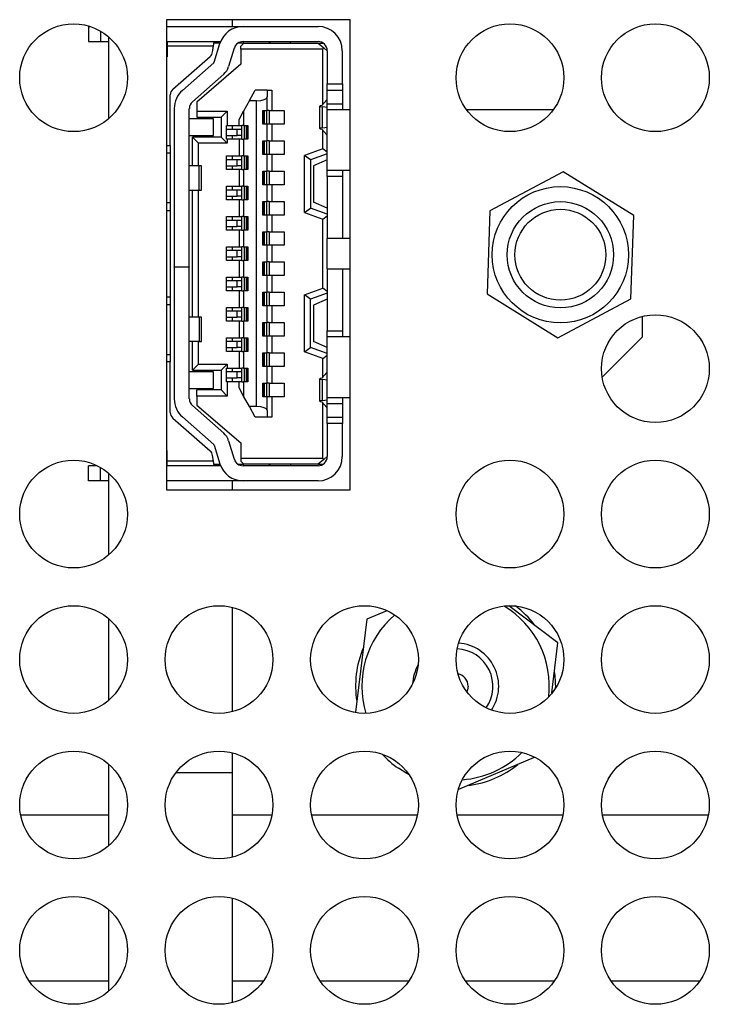
# Model space of a CAD drawing. Extents: x 0 to 34, y 0 to 22.
# Drawn here: x 12.1 to 13.5, y 12.4 to 14.3 of the extents above; entities that cross this region are included whole.
import ezdxf

# ---------------------------------------------------------------- set-up
doc = ezdxf.new("R2010")
doc.units = 0
doc.header["$MEASUREMENT"] = 0
doc.layers.add('PART', color=4, linetype='CONTINUOUS')

msp = doc.modelspace()

# ---------------------------------------------------------------- linework, layer by layer
at = {"layer": 'PART', "linetype": 'CONTINUOUS'}
for p, q in [((12.2528, 14.3037), (12.2528, 14.2741)), ((12.2528, 14.3037), (12.2555, 14.3037)), ((12.7631, 14.3168), (12.4046, 14.3168)), ((12.4046, 14.3168), (12.4046, 13.4003)), ((12.4046, 14.3037), (12.5541, 14.3037)), ((12.5327, 14.3168), (12.5327, 14.3037)), ((12.5541, 14.3037), (12.7004, 14.3037)), ((12.7631, 13.4003), (12.7631, 14.3168)), ((12.2764, 14.2944), (12.2764, 14.2741)), ((12.2927, 14.1243), (12.2927, 14.2828)), ((12.2528, 14.2741), (12.2764, 14.2741)), ((12.2764, 14.2741), (12.2927, 14.2741)), ((12.4046, 14.2741), (12.4063, 14.2741)), ((12.4063, 14.2741), (12.4979, 14.2741)), ((12.4063, 14.2741), (12.4063, 14.2653)), ((12.4063, 14.2653), (12.4063, 14.2446)), ((12.4965, 14.2653), (12.4063, 14.2653)), ((12.4947, 14.2541), (12.4965, 14.2653)), ((12.4965, 14.2653), (12.4979, 14.2741)), ((12.5092, 14.2712), (12.4974, 14.2712)), ((12.4977, 14.234), (12.5089, 14.2703)), ((12.4979, 14.2741), (12.5103, 14.2741)), ((12.5371, 14.2616), (12.526, 14.2253)), ((12.5557, 14.2712), (12.5443, 14.2712)), ((12.5469, 14.2726), (12.5469, 14.2712)), ((12.5557, 14.2712), (12.5498, 14.2653)), ((12.5498, 14.2594), (12.5498, 14.2653)), ((12.5541, 14.2741), (12.7004, 14.2741)), ((12.5557, 14.2712), (12.7004, 14.2712)), ((12.6059, 14.2712), (12.6059, 14.2741)), ((12.6065, 14.2741), (12.6065, 14.2712)), ((12.6467, 14.2712), (12.6467, 14.2741)), ((12.7004, 14.2712), (12.7117, 14.2618)), ((12.7004, 14.2712), (12.7102, 14.2712)), ((12.7093, 14.2594), (12.7117, 14.2618)), ((12.7117, 14.2618), (12.7181, 14.2564)), ((12.4063, 14.2446), (12.4046, 14.2446)), ((12.4172, 14.1814), (12.4899, 14.2453)), ((12.5498, 14.2594), (12.5498, 14.2298)), ((12.7093, 14.2594), (12.5498, 14.2594)), ((12.7093, 14.1518), (12.7093, 14.2594)), ((12.7181, 14.2564), (12.7181, 14.1915)), ((12.7477, 14.1915), (12.7477, 14.2564)), ((12.4359, 14.1791), (12.4969, 14.2327)), ((12.5498, 14.2298), (12.4642, 14.156)), ((12.5164, 14.2105), (12.4555, 14.1569)), ((12.7181, 14.1915), (12.7477, 14.1915)), ((12.7181, 14.1796), (12.7181, 14.1915)), ((12.7477, 14.1915), (12.7477, 14.1796)), ((12.4122, 14.0719), (12.4122, 14.1703)), ((12.5664, 14.159), (12.5776, 14.1796)), ((12.6012, 14.1796), (12.5776, 14.1796)), ((12.6012, 14.1796), (12.6012, 14.1662)), ((12.6012, 14.1796), (12.6101, 14.1796)), ((12.6012, 14.1398), (12.6012, 14.1662)), ((12.6101, 14.1796), (12.6101, 14.1398)), ((12.7181, 14.1796), (12.7477, 14.1796)), ((12.7181, 14.1531), (12.7181, 14.1796)), ((12.7477, 14.1796), (12.7477, 14.1531)), ((12.4642, 14.156), (12.4642, 14.1383)), ((12.5664, 14.159), (12.5551, 14.1383)), ((12.5664, 14.159), (12.5805, 14.159)), ((12.5805, 13.5625), (12.5805, 14.159)), ((12.7034, 14.1485), (12.7034, 14.1045)), ((12.7074, 14.1498), (12.7177, 14.1605)), ((12.7181, 14.1457), (12.709, 14.1469)), ((12.709, 14.1061), (12.709, 14.1469)), ((12.7177, 14.1605), (12.7181, 14.1605)), ((12.7181, 14.1531), (12.7477, 14.1531)), ((12.7181, 14.1413), (12.7181, 14.1531)), ((12.7477, 14.1531), (12.7477, 14.1413)), ((12.4199, 14.1436), (12.4199, 13.8348)), ((12.4494, 13.8348), (12.4494, 14.1436)), ((12.4642, 14.1383), (12.5233, 14.1383)), ((12.4642, 14.1383), (12.4642, 14.1265)), ((12.4642, 14.1265), (12.5114, 14.1265)), ((12.5233, 14.1383), (12.5114, 14.1265)), ((12.5114, 14.1265), (12.5114, 14.0881)), ((12.5233, 14.1383), (12.5233, 14.1103)), ((12.5463, 14.122), (12.5551, 14.1383)), ((12.5551, 14.1383), (12.5551, 14.1103)), ((12.5929, 14.1398), (12.6012, 14.1398)), ((12.5929, 14.1132), (12.5929, 14.1398)), ((12.5947, 14.1132), (12.5947, 14.1398)), ((12.5955, 14.1398), (12.5955, 14.1132)), ((12.5995, 14.1398), (12.5995, 14.1132)), ((12.6048, 14.1398), (12.6012, 14.1398)), ((12.6048, 14.1398), (12.6048, 14.1132)), ((12.6048, 14.1398), (12.6101, 14.1398)), ((12.6101, 14.1398), (12.6343, 14.1398)), ((12.6343, 14.1398), (12.6343, 14.1132)), ((12.7631, 14.1413), (12.7181, 14.1413)), ((12.7181, 14.0232), (12.7181, 14.1413)), ((13.1588, 14.1413), (12.9898, 14.1413)), ((12.4967, 14.1235), (12.4494, 14.1235)), ((12.4967, 14.0911), (12.4967, 14.1235)), ((12.5221, 14.0837), (12.5221, 14.1103)), ((12.5221, 14.1103), (12.5233, 14.1103)), ((12.5233, 14.1103), (12.5463, 14.1103)), ((12.5327, 14.1103), (12.5327, 14.1029)), ((12.5463, 14.1103), (12.5463, 14.122)), ((12.5463, 14.1103), (12.5516, 14.1103)), ((12.5516, 14.0837), (12.5516, 14.1103)), ((12.5551, 14.1103), (12.5516, 14.1103)), ((12.5551, 14.1103), (12.5634, 14.1103)), ((12.5568, 14.0837), (12.5568, 14.1103)), ((12.5609, 14.0837), (12.5609, 14.1103)), ((12.5616, 14.1103), (12.5616, 14.0837)), ((12.5634, 14.1103), (12.5634, 14.0837)), ((12.6012, 14.1132), (12.5929, 14.1132)), ((12.6012, 14.0807), (12.6012, 14.1132)), ((12.6048, 14.1132), (12.6012, 14.1132)), ((12.6101, 14.1132), (12.6048, 14.1132)), ((12.6101, 14.1132), (12.6101, 14.0807)), ((12.6343, 14.1132), (12.6101, 14.1132)), ((12.709, 14.1061), (12.7181, 14.1073)), ((12.4494, 14.0911), (12.4967, 14.0911)), ((12.4672, 14.0763), (12.4553, 14.0881)), ((12.5114, 14.0881), (12.4553, 14.0881)), ((12.4553, 14.032), (12.4553, 14.0881)), ((12.5114, 14.0881), (12.5233, 14.0763)), ((12.5425, 14.1029), (12.5221, 14.1029)), ((12.5221, 14.0911), (12.5425, 14.0911)), ((12.5327, 14.0911), (12.5327, 14.0837)), ((12.5425, 14.0911), (12.5425, 14.1029)), ((12.5516, 14.1029), (12.5425, 14.1029)), ((12.5516, 14.0911), (12.5425, 14.0911)), ((12.7177, 14.0925), (12.7074, 14.1032)), ((12.7093, 14.065), (12.7093, 14.1012)), ((12.7181, 14.0925), (12.7177, 14.0925)), ((12.4046, 14.0719), (12.4122, 14.0719)), ((12.4122, 14.0719), (12.4122, 14.0571)), ((12.4672, 14.032), (12.4672, 14.0763)), ((12.5233, 14.0763), (12.4672, 14.0763)), ((12.5233, 14.0837), (12.5221, 14.0837)), ((12.5233, 14.0837), (12.5233, 14.0763)), ((12.5463, 14.0837), (12.5233, 14.0837)), ((12.5463, 14.0837), (12.5463, 14.0512)), ((12.5516, 14.0837), (12.5463, 14.0837)), ((12.5516, 14.0837), (12.5551, 14.0837)), ((12.5551, 14.0837), (12.5551, 14.0512)), ((12.5634, 14.0837), (12.5551, 14.0837)), ((12.5929, 14.0807), (12.6012, 14.0807)), ((12.5929, 14.0542), (12.5929, 14.0807)), ((12.5947, 14.0542), (12.5947, 14.0807)), ((12.5955, 14.0807), (12.5955, 14.0542)), ((12.5995, 14.0807), (12.5995, 14.0542)), ((12.6048, 14.0807), (12.6012, 14.0807)), ((12.6048, 14.0807), (12.6048, 14.0542)), ((12.6048, 14.0807), (12.6101, 14.0807)), ((12.6101, 14.0807), (12.6343, 14.0807)), ((12.6343, 14.0807), (12.6343, 14.0542)), ((12.4046, 14.0571), (12.4122, 14.0571)), ((12.4122, 14.0571), (12.4122, 13.9597)), ((12.5221, 14.0246), (12.5221, 14.0512)), ((12.5221, 14.0512), (12.5463, 14.0512)), ((12.5327, 14.0512), (12.5327, 14.0438)), ((12.5463, 14.0512), (12.5516, 14.0512)), ((12.5516, 14.0246), (12.5516, 14.0512)), ((12.5551, 14.0512), (12.5516, 14.0512)), ((12.5551, 14.0512), (12.5634, 14.0512)), ((12.5568, 14.0246), (12.5568, 14.0512)), ((12.5609, 14.0246), (12.5609, 14.0512)), ((12.5616, 14.0512), (12.5616, 14.0246)), ((12.5634, 14.0512), (12.5634, 14.0246)), ((12.6012, 14.0542), (12.5929, 14.0542)), ((12.6012, 14.0217), (12.6012, 14.0542)), ((12.6048, 14.0542), (12.6012, 14.0542)), ((12.6101, 14.0542), (12.6048, 14.0542)), ((12.6101, 14.0542), (12.6101, 14.0217)), ((12.6343, 14.0542), (12.6101, 14.0542)), ((12.7093, 14.065), (12.6738, 14.0521)), ((12.6738, 13.9411), (12.6738, 14.0521)), ((12.6857, 14.0438), (12.6738, 14.0521)), ((12.7181, 14.0556), (12.6857, 14.0438)), ((12.7181, 14.0588), (12.7093, 14.065)), ((12.4687, 14.032), (12.4494, 14.032)), ((12.4687, 13.9848), (12.4687, 14.032)), ((12.4731, 14.032), (12.4687, 14.032)), ((12.4731, 13.9848), (12.4731, 14.032)), ((12.5425, 14.0438), (12.5221, 14.0438)), ((12.5221, 14.032), (12.5425, 14.032)), ((12.5327, 14.032), (12.5327, 14.0246)), ((12.5425, 14.032), (12.5425, 14.0438)), ((12.5516, 14.0438), (12.5425, 14.0438)), ((12.5516, 14.032), (12.5425, 14.032)), ((12.6857, 14.0438), (12.6857, 13.9493)), ((12.7181, 14.0438), (12.6916, 14.032)), ((12.6916, 14.032), (12.6916, 13.9611)), ((12.5463, 14.0246), (12.5221, 14.0246)), ((12.5463, 14.0246), (12.5463, 13.9921)), ((12.5516, 14.0246), (12.5463, 14.0246)), ((12.5516, 14.0246), (12.5551, 14.0246)), ((12.5551, 14.0246), (12.5551, 13.9921)), ((12.5634, 14.0246), (12.5551, 14.0246)), ((12.5929, 14.0217), (12.6012, 14.0217)), ((12.5929, 13.9951), (12.5929, 14.0217)), ((12.5947, 13.9951), (12.5947, 14.0217)), ((12.5955, 14.0217), (12.5955, 13.9951)), ((12.5995, 14.0217), (12.5995, 13.9951)), ((12.6048, 14.0217), (12.6012, 14.0217)), ((12.6048, 14.0217), (12.6048, 13.9951)), ((12.6048, 14.0217), (12.6101, 14.0217)), ((12.6101, 14.0217), (12.6343, 14.0217)), ((12.6343, 14.0217), (12.6343, 13.9951)), ((12.7181, 14.0232), (12.7631, 14.0232)), ((12.7181, 14.0113), (12.7181, 14.0232)), ((12.7477, 14.0113), (12.7181, 14.0113)), ((12.7181, 14.0113), (12.7181, 13.8903)), ((12.7477, 14.0232), (12.7477, 14.0113)), ((12.7477, 14.0113), (12.7477, 13.8903)), ((13.1779, 14.0204), (13.035, 13.9441)), ((13.3154, 13.9349), (13.1779, 14.0204)), ((12.5221, 13.9656), (12.5221, 13.9921)), ((12.5221, 13.9921), (12.5463, 13.9921)), ((12.5327, 13.9921), (12.5327, 13.9848)), ((12.5463, 13.9921), (12.5516, 13.9921)), ((12.5516, 13.9656), (12.5516, 13.9921)), ((12.5551, 13.9921), (12.5516, 13.9921)), ((12.5551, 13.9921), (12.5634, 13.9921)), ((12.5568, 13.9656), (12.5568, 13.9921)), ((12.5609, 13.9656), (12.5609, 13.9921)), ((12.5616, 13.9921), (12.5616, 13.9656)), ((12.5634, 13.9921), (12.5634, 13.9656)), ((12.6012, 13.9951), (12.5929, 13.9951)), ((12.6012, 13.9626), (12.6012, 13.9951)), ((12.6048, 13.9951), (12.6012, 13.9951)), ((12.6101, 13.9951), (12.6048, 13.9951)), ((12.6101, 13.9951), (12.6101, 13.9626)), ((12.6343, 13.9951), (12.6101, 13.9951)), ((12.4494, 13.9848), (12.4687, 13.9848)), ((12.4553, 13.7367), (12.4553, 13.9848)), ((12.4672, 13.7367), (12.4672, 13.9848)), ((12.4687, 13.9848), (12.4731, 13.9848)), ((12.5425, 13.9848), (12.5221, 13.9848)), ((12.5221, 13.973), (12.5425, 13.973)), ((12.5327, 13.973), (12.5327, 13.9656)), ((12.5425, 13.973), (12.5425, 13.9848)), ((12.5516, 13.9848), (12.5425, 13.9848)), ((12.5516, 13.973), (12.5425, 13.973)), ((12.4122, 13.9597), (12.4046, 13.9597)), ((12.4122, 13.9597), (12.4122, 13.9449)), ((12.5463, 13.9656), (12.5221, 13.9656)), ((12.5463, 13.9656), (12.5463, 13.9331)), ((12.5516, 13.9656), (12.5463, 13.9656)), ((12.5516, 13.9656), (12.5551, 13.9656)), ((12.5551, 13.9656), (12.5551, 13.9331)), ((12.5634, 13.9656), (12.5551, 13.9656)), ((12.5929, 13.9626), (12.6012, 13.9626)), ((12.5929, 13.936), (12.5929, 13.9626)), ((12.5947, 13.936), (12.5947, 13.9626)), ((12.5955, 13.9626), (12.5955, 13.936)), ((12.5995, 13.9626), (12.5995, 13.936)), ((12.6048, 13.9626), (12.6012, 13.9626)), ((12.6048, 13.9626), (12.6048, 13.936)), ((12.6048, 13.9626), (12.6101, 13.9626)), ((12.6101, 13.9626), (12.6343, 13.9626)), ((12.6343, 13.9626), (12.6343, 13.936)), ((12.7181, 13.9493), (12.6916, 13.9611)), ((12.4046, 13.9449), (12.4122, 13.9449)), ((12.4122, 13.9449), (12.4122, 13.7766)), ((12.6012, 13.936), (12.5929, 13.936)), ((12.6012, 13.9036), (12.6012, 13.936)), ((12.6048, 13.936), (12.6012, 13.936)), ((12.6101, 13.936), (12.6048, 13.936)), ((12.6101, 13.936), (12.6101, 13.9036)), ((12.6343, 13.936), (12.6101, 13.936)), ((12.6738, 13.9411), (12.6857, 13.9493)), ((12.6738, 13.9411), (12.7093, 13.9282)), ((12.7181, 13.9375), (12.6857, 13.9493)), ((12.7093, 13.9282), (12.7181, 13.9344)), ((13.035, 13.9441), (13.0297, 13.7822)), ((13.3101, 13.773), (13.3154, 13.9349)), ((12.5221, 13.9065), (12.5221, 13.9331)), ((12.5221, 13.9331), (12.5463, 13.9331)), ((12.5425, 13.9257), (12.5221, 13.9257)), ((12.5327, 13.9331), (12.5327, 13.9257)), ((12.5425, 13.9139), (12.5425, 13.9257)), ((12.5516, 13.9257), (12.5425, 13.9257)), ((12.5463, 13.9331), (12.5516, 13.9331)), ((12.5516, 13.9065), (12.5516, 13.9331)), ((12.5551, 13.9331), (12.5516, 13.9331)), ((12.5551, 13.9331), (12.5634, 13.9331)), ((12.5568, 13.9065), (12.5568, 13.9331)), ((12.5609, 13.9065), (12.5609, 13.9331)), ((12.5616, 13.9331), (12.5616, 13.9065)), ((12.5634, 13.9331), (12.5634, 13.9065)), ((12.7093, 13.7933), (12.7093, 13.9282)), ((12.5221, 13.9139), (12.5425, 13.9139)), ((12.5463, 13.9065), (12.5221, 13.9065)), ((12.5327, 13.9139), (12.5327, 13.9065)), ((12.5516, 13.9139), (12.5425, 13.9139)), ((12.5463, 13.9065), (12.5463, 13.874)), ((12.5516, 13.9065), (12.5463, 13.9065)), ((12.5516, 13.9065), (12.5551, 13.9065)), ((12.5551, 13.9065), (12.5551, 13.874)), ((12.5634, 13.9065), (12.5551, 13.9065)), ((12.5929, 13.9036), (12.6012, 13.9036)), ((12.5929, 13.877), (12.5929, 13.9036)), ((12.5947, 13.877), (12.5947, 13.9036)), ((12.5955, 13.9036), (12.5955, 13.877)), ((12.5995, 13.9036), (12.5995, 13.877)), ((12.6048, 13.9036), (12.6012, 13.9036)), ((12.6048, 13.9036), (12.6048, 13.877)), ((12.6048, 13.9036), (12.6101, 13.9036)), ((12.6101, 13.9036), (12.6343, 13.9036)), ((12.6343, 13.9036), (12.6343, 13.877)), ((12.6012, 13.877), (12.5929, 13.877)), ((12.6012, 13.8445), (12.6012, 13.877)), ((12.6048, 13.877), (12.6012, 13.877)), ((12.6101, 13.877), (12.6048, 13.877)), ((12.6101, 13.877), (12.6101, 13.8445)), ((12.6343, 13.877), (12.6101, 13.877)), ((12.7631, 13.8903), (12.7181, 13.8903)), ((12.7181, 13.8312), (12.7181, 13.8903)), ((12.5221, 13.8475), (12.5221, 13.874)), ((12.5221, 13.874), (12.5463, 13.874)), ((12.5425, 13.8667), (12.5221, 13.8667)), ((12.5327, 13.874), (12.5327, 13.8667)), ((12.5425, 13.8548), (12.5425, 13.8667)), ((12.5516, 13.8667), (12.5425, 13.8667)), ((12.5463, 13.874), (12.5516, 13.874)), ((12.5516, 13.8475), (12.5516, 13.874)), ((12.5551, 13.874), (12.5516, 13.874)), ((12.5551, 13.874), (12.5634, 13.874)), ((12.5568, 13.8475), (12.5568, 13.874)), ((12.5609, 13.8475), (12.5609, 13.874)), ((12.5616, 13.874), (12.5616, 13.8475)), ((12.5634, 13.874), (12.5634, 13.8475)), ((12.5221, 13.8548), (12.5425, 13.8548)), ((12.5463, 13.8475), (12.5221, 13.8475)), ((12.5327, 13.8548), (12.5327, 13.8475)), ((12.5516, 13.8548), (12.5425, 13.8548)), ((12.5463, 13.8475), (12.5463, 13.815)), ((12.5516, 13.8475), (12.5463, 13.8475)), ((12.5516, 13.8475), (12.5551, 13.8475)), ((12.5551, 13.8475), (12.5551, 13.815)), ((12.5634, 13.8475), (12.5551, 13.8475)), ((12.5929, 13.8445), (12.6012, 13.8445)), ((12.5929, 13.8179), (12.5929, 13.8445)), ((12.5947, 13.8179), (12.5947, 13.8445)), ((12.5955, 13.8445), (12.5955, 13.8179)), ((12.5995, 13.8445), (12.5995, 13.8179)), ((12.6048, 13.8445), (12.6012, 13.8445)), ((12.6048, 13.8445), (12.6048, 13.8179)), ((12.6048, 13.8445), (12.6101, 13.8445)), ((12.6101, 13.8445), (12.6343, 13.8445)), ((12.6343, 13.8445), (12.6343, 13.8179)), ((12.4199, 13.8348), (12.4494, 13.8348)), ((12.4199, 13.8342), (12.4199, 13.8348)), ((12.4199, 13.8342), (12.4199, 13.5779)), ((12.4494, 13.8342), (12.4199, 13.8342)), ((12.4494, 13.8348), (12.4494, 13.8342)), ((12.4494, 13.5779), (12.4494, 13.8342)), ((12.7181, 13.8312), (12.7631, 13.8312)), ((12.7181, 13.8312), (12.7181, 13.7102)), ((12.7477, 13.8312), (12.7477, 13.7102)), ((12.5221, 13.7884), (12.5221, 13.815)), ((12.5221, 13.815), (12.5463, 13.815)), ((12.5425, 13.8076), (12.5221, 13.8076)), ((12.5327, 13.815), (12.5327, 13.8076)), ((12.5425, 13.7958), (12.5425, 13.8076)), ((12.5516, 13.8076), (12.5425, 13.8076)), ((12.5463, 13.815), (12.5516, 13.815)), ((12.5516, 13.7884), (12.5516, 13.815)), ((12.5551, 13.815), (12.5516, 13.815)), ((12.5551, 13.815), (12.5634, 13.815)), ((12.5568, 13.7884), (12.5568, 13.815)), ((12.5609, 13.7884), (12.5609, 13.815)), ((12.5616, 13.815), (12.5616, 13.7884)), ((12.5634, 13.815), (12.5634, 13.7884)), ((12.6012, 13.8179), (12.5929, 13.8179)), ((12.6012, 13.7855), (12.6012, 13.8179)), ((12.6048, 13.8179), (12.6012, 13.8179)), ((12.6101, 13.8179), (12.6048, 13.8179)), ((12.6101, 13.8179), (12.6101, 13.7855)), ((12.6343, 13.8179), (12.6101, 13.8179)), ((12.5221, 13.7958), (12.5425, 13.7958)), ((12.5463, 13.7884), (12.5221, 13.7884)), ((12.5327, 13.7958), (12.5327, 13.7884)), ((12.5516, 13.7958), (12.5425, 13.7958)), ((12.5463, 13.7884), (12.5463, 13.7559)), ((12.5516, 13.7884), (12.5463, 13.7884)), ((12.5516, 13.7884), (12.5551, 13.7884)), ((12.5551, 13.7884), (12.5551, 13.7559)), ((12.5634, 13.7884), (12.5551, 13.7884)), ((12.5929, 13.7855), (12.6012, 13.7855)), ((12.5929, 13.7589), (12.5929, 13.7855)), ((12.5947, 13.7589), (12.5947, 13.7855)), ((12.5955, 13.7855), (12.5955, 13.7589)), ((12.5995, 13.7855), (12.5995, 13.7589)), ((12.6048, 13.7855), (12.6012, 13.7855)), ((12.6048, 13.7855), (12.6048, 13.7589)), ((12.6048, 13.7855), (12.6101, 13.7855)), ((12.6101, 13.7855), (12.6343, 13.7855)), ((12.6343, 13.7855), (12.6343, 13.7589)), ((12.6738, 13.7804), (12.7093, 13.7933)), ((12.6738, 13.6694), (12.6738, 13.7804)), ((12.6857, 13.7722), (12.6738, 13.7804)), ((12.7181, 13.784), (12.6857, 13.7722)), ((12.7181, 13.7871), (12.7093, 13.7933)), ((13.0297, 13.7822), (13.1673, 13.6967)), ((12.4046, 13.7766), (12.4122, 13.7766)), ((12.4046, 13.7618), (12.4122, 13.7618)), ((12.4122, 13.7766), (12.4122, 13.7618)), ((12.4122, 13.7618), (12.4122, 13.6644)), ((12.6857, 13.6777), (12.6857, 13.7722)), ((12.7181, 13.7722), (12.6916, 13.7604)), ((13.1673, 13.6967), (13.3101, 13.773)), ((12.5221, 13.7294), (12.5221, 13.7559)), ((12.5221, 13.7559), (12.5463, 13.7559)), ((12.5425, 13.7485), (12.5221, 13.7485)), ((12.5327, 13.7559), (12.5327, 13.7485)), ((12.5425, 13.7367), (12.5425, 13.7485)), ((12.5516, 13.7485), (12.5425, 13.7485)), ((12.5463, 13.7559), (12.5516, 13.7559)), ((12.5516, 13.7294), (12.5516, 13.7559)), ((12.5551, 13.7559), (12.5516, 13.7559)), ((12.5551, 13.7559), (12.5634, 13.7559)), ((12.5568, 13.7294), (12.5568, 13.7559)), ((12.5609, 13.7294), (12.5609, 13.7559)), ((12.5616, 13.7559), (12.5616, 13.7294)), ((12.5634, 13.7559), (12.5634, 13.7294)), ((12.6012, 13.7589), (12.5929, 13.7589)), ((12.6012, 13.7264), (12.6012, 13.7589)), ((12.6048, 13.7589), (12.6012, 13.7589)), ((12.6101, 13.7589), (12.6048, 13.7589)), ((12.6101, 13.7589), (12.6101, 13.7264)), ((12.6343, 13.7589), (12.6101, 13.7589)), ((12.6916, 13.7604), (12.6916, 13.6895)), ((12.4687, 13.7367), (12.4494, 13.7367)), ((12.4687, 13.7367), (12.4687, 13.6895)), ((12.4731, 13.7367), (12.4687, 13.7367)), ((12.4731, 13.6895), (12.4731, 13.7367)), ((12.5221, 13.7367), (12.5425, 13.7367)), ((12.5463, 13.7294), (12.5221, 13.7294)), ((12.5327, 13.7367), (12.5327, 13.7294)), ((12.5516, 13.7367), (12.5425, 13.7367)), ((12.5463, 13.7294), (12.5463, 13.6969)), ((12.5516, 13.7294), (12.5463, 13.7294)), ((12.5516, 13.7294), (12.5551, 13.7294)), ((12.5551, 13.7294), (12.5551, 13.6969)), ((12.5634, 13.7294), (12.5551, 13.7294)), ((12.5929, 13.7264), (12.6012, 13.7264)), ((12.5929, 13.6998), (12.5929, 13.7264)), ((12.5947, 13.6998), (12.5947, 13.7264)), ((12.5955, 13.7264), (12.5955, 13.6998)), ((12.5995, 13.7264), (12.5995, 13.6998)), ((12.6048, 13.7264), (12.6012, 13.7264)), ((12.6048, 13.7264), (12.6048, 13.6998)), ((12.6048, 13.7264), (12.6101, 13.7264)), ((12.6101, 13.7264), (12.6343, 13.7264)), ((12.6343, 13.7264), (12.6343, 13.6998)), ((13.3323, 13.6983), (13.3323, 13.7384)), ((12.7181, 13.7102), (12.7477, 13.7102)), ((12.7181, 13.6983), (12.7181, 13.7102)), ((12.7477, 13.7102), (12.7477, 13.6983)), ((12.4687, 13.6895), (12.4494, 13.6895)), ((12.4553, 13.6334), (12.4553, 13.6895)), ((12.4672, 13.6452), (12.4672, 13.6895)), ((12.4687, 13.6895), (12.4731, 13.6895)), ((12.5221, 13.6703), (12.5221, 13.6969)), ((12.5221, 13.6969), (12.5463, 13.6969)), ((12.5425, 13.6895), (12.5221, 13.6895)), ((12.5327, 13.6969), (12.5327, 13.6895)), ((12.5425, 13.6777), (12.5425, 13.6895)), ((12.5516, 13.6895), (12.5425, 13.6895)), ((12.5463, 13.6969), (12.5516, 13.6969)), ((12.5516, 13.6703), (12.5516, 13.6969)), ((12.5551, 13.6969), (12.5516, 13.6969)), ((12.5551, 13.6969), (12.5634, 13.6969)), ((12.5568, 13.6703), (12.5568, 13.6969)), ((12.5609, 13.6703), (12.5609, 13.6969)), ((12.5616, 13.6969), (12.5616, 13.6703)), ((12.5634, 13.6969), (12.5634, 13.6703)), ((12.6012, 13.6998), (12.5929, 13.6998)), ((12.6012, 13.6673), (12.6012, 13.6998)), ((12.6048, 13.6998), (12.6012, 13.6998)), ((12.6101, 13.6998), (12.6048, 13.6998)), ((12.6101, 13.6998), (12.6101, 13.6673)), ((12.6343, 13.6998), (12.6101, 13.6998)), ((12.7181, 13.6777), (12.6916, 13.6895)), ((12.7631, 13.6983), (12.7181, 13.6983)), ((12.7181, 13.5802), (12.7181, 13.6983)), ((13.2541, 13.6201), (13.3323, 13.6983)), ((12.5221, 13.6777), (12.5425, 13.6777)), ((12.5463, 13.6703), (12.5221, 13.6703)), ((12.5327, 13.6777), (12.5327, 13.6703)), ((12.5516, 13.6777), (12.5425, 13.6777)), ((12.5463, 13.6703), (12.5463, 13.6378)), ((12.5516, 13.6703), (12.5463, 13.6703)), ((12.5516, 13.6703), (12.5551, 13.6703)), ((12.5551, 13.6703), (12.5551, 13.6378)), ((12.5634, 13.6703), (12.5551, 13.6703)), ((12.5929, 13.6673), (12.6012, 13.6673)), ((12.5929, 13.6408), (12.5929, 13.6673)), ((12.5947, 13.6408), (12.5947, 13.6673)), ((12.5955, 13.6673), (12.5955, 13.6408)), ((12.5995, 13.6673), (12.5995, 13.6408)), ((12.6048, 13.6673), (12.6012, 13.6673)), ((12.6048, 13.6673), (12.6048, 13.6408)), ((12.6048, 13.6673), (12.6101, 13.6673)), ((12.6101, 13.6673), (12.6343, 13.6673)), ((12.6343, 13.6673), (12.6343, 13.6408)), ((12.6738, 13.6694), (12.6857, 13.6777)), ((12.7093, 13.6565), (12.6738, 13.6694)), ((12.7181, 13.6659), (12.6857, 13.6777)), ((12.4046, 13.6644), (12.4122, 13.6644)), ((12.4122, 13.6496), (12.4046, 13.6496)), ((12.4122, 13.6644), (12.4122, 13.6496)), ((12.4122, 13.5512), (12.4122, 13.6496)), ((12.7093, 13.6565), (12.7181, 13.6627)), ((12.7093, 13.6203), (12.7093, 13.6565)), ((12.4967, 13.6304), (12.4494, 13.6304)), ((12.4553, 13.6334), (12.4672, 13.6452)), ((12.4553, 13.6334), (12.5114, 13.6334)), ((12.4672, 13.6452), (12.5233, 13.6452)), ((12.4967, 13.598), (12.4967, 13.6304)), ((12.5233, 13.6452), (12.5114, 13.6334)), ((12.5114, 13.6334), (12.5114, 13.595)), ((12.5221, 13.6112), (12.5221, 13.6378)), ((12.5221, 13.6378), (12.5233, 13.6378)), ((12.5425, 13.6304), (12.5221, 13.6304)), ((12.5233, 13.6452), (12.5233, 13.6378)), ((12.5233, 13.6378), (12.5463, 13.6378)), ((12.5327, 13.6378), (12.5327, 13.6304)), ((12.5425, 13.6186), (12.5425, 13.6304)), ((12.5516, 13.6304), (12.5425, 13.6304)), ((12.5463, 13.6378), (12.5516, 13.6378)), ((12.5516, 13.6112), (12.5516, 13.6378)), ((12.5551, 13.6378), (12.5516, 13.6378)), ((12.5551, 13.6378), (12.5634, 13.6378)), ((12.5568, 13.6112), (12.5568, 13.6378)), ((12.5609, 13.6112), (12.5609, 13.6378)), ((12.5616, 13.6378), (12.5616, 13.6112)), ((12.5634, 13.6378), (12.5634, 13.6112)), ((12.6012, 13.6408), (12.5929, 13.6408)), ((12.6012, 13.6083), (12.6012, 13.6408)), ((12.6048, 13.6408), (12.6012, 13.6408)), ((12.6101, 13.6408), (12.6048, 13.6408)), ((12.6101, 13.6408), (12.6101, 13.6083)), ((12.6343, 13.6408), (12.6101, 13.6408)), ((12.7177, 13.629), (12.7074, 13.6183)), ((12.7177, 13.629), (12.7181, 13.629)), ((12.5221, 13.6186), (12.5425, 13.6186)), ((12.5233, 13.6112), (12.5221, 13.6112)), ((12.5233, 13.6112), (12.5233, 13.5832)), ((12.5463, 13.6112), (12.5233, 13.6112)), ((12.5327, 13.6186), (12.5327, 13.6112)), ((12.5516, 13.6186), (12.5425, 13.6186)), ((12.5463, 13.5995), (12.5463, 13.6112)), ((12.5516, 13.6112), (12.5463, 13.6112)), ((12.5516, 13.6112), (12.5551, 13.6112)), ((12.5551, 13.6112), (12.5551, 13.5832)), ((12.5634, 13.6112), (12.5551, 13.6112)), ((12.5929, 13.6083), (12.6012, 13.6083)), ((12.5929, 13.5817), (12.5929, 13.6083)), ((12.5947, 13.5817), (12.5947, 13.6083)), ((12.5955, 13.6083), (12.5955, 13.5817)), ((12.5995, 13.6083), (12.5995, 13.5817)), ((12.6048, 13.6083), (12.6012, 13.6083)), ((12.6048, 13.6083), (12.6048, 13.5817)), ((12.6048, 13.6083), (12.6101, 13.6083)), ((12.6101, 13.6083), (12.6343, 13.6083)), ((12.6343, 13.6083), (12.6343, 13.5817)), ((12.7034, 13.617), (12.7034, 13.573)), ((12.7181, 13.6142), (12.709, 13.6154)), ((12.709, 13.5746), (12.709, 13.6154)), ((12.4494, 13.598), (12.4967, 13.598)), ((12.5114, 13.595), (12.4642, 13.595)), ((12.4642, 13.5832), (12.4642, 13.595)), ((12.5233, 13.5832), (12.5114, 13.595)), ((12.5551, 13.5832), (12.5463, 13.5995)), ((12.4642, 13.5832), (12.4642, 13.5655)), ((12.5233, 13.5832), (12.4642, 13.5832)), ((12.5664, 13.5625), (12.5551, 13.5832)), ((12.6012, 13.5817), (12.5929, 13.5817)), ((12.6012, 13.5553), (12.6012, 13.5817)), ((12.6048, 13.5817), (12.6012, 13.5817)), ((12.6101, 13.5817), (12.6048, 13.5817)), ((12.6101, 13.5817), (12.6101, 13.5419)), ((12.6343, 13.5817), (12.6101, 13.5817)), ((12.7074, 13.5717), (12.7177, 13.561)), ((12.709, 13.5746), (12.7181, 13.5758)), ((12.7093, 13.4621), (12.7093, 13.5697)), ((12.7181, 13.5802), (12.7631, 13.5802)), ((12.7181, 13.5684), (12.7181, 13.5802)), ((12.7477, 13.5802), (12.7477, 13.5684)), ((12.4555, 13.5646), (12.5164, 13.511)), ((12.4642, 13.5655), (12.5498, 13.4917)), ((12.5805, 13.5625), (12.5664, 13.5625)), ((12.5776, 13.5419), (12.5664, 13.5625)), ((12.6012, 13.5553), (12.6012, 13.5419)), ((12.7181, 13.561), (12.7177, 13.561)), ((12.7181, 13.5684), (12.7477, 13.5684)), ((12.7181, 13.5419), (12.7181, 13.5684)), ((12.7477, 13.5684), (12.7477, 13.5419)), ((12.4172, 13.5401), (12.4899, 13.4762)), ((12.4969, 13.4888), (12.4359, 13.5424)), ((12.6012, 13.5419), (12.5776, 13.5419)), ((12.6101, 13.5419), (12.6012, 13.5419)), ((12.7181, 13.5419), (12.7477, 13.5419)), ((12.7181, 13.53), (12.7181, 13.5419)), ((12.7477, 13.5419), (12.7477, 13.53)), ((12.7181, 13.53), (12.7181, 13.4651)), ((12.7477, 13.53), (12.7181, 13.53)), ((12.7477, 13.4651), (12.7477, 13.53)), ((12.526, 13.4962), (12.5371, 13.4599)), ((12.4046, 13.4769), (12.4063, 13.4769)), ((12.4063, 13.4562), (12.4063, 13.4769)), ((12.4977, 13.4875), (12.5089, 13.4512)), ((12.5498, 13.4917), (12.5498, 13.4621)), ((12.4965, 13.4562), (12.4063, 13.4562)), ((12.4063, 13.4474), (12.4063, 13.4562)), ((12.4965, 13.4562), (12.4947, 13.4674)), ((12.4979, 13.4474), (12.4965, 13.4562)), ((12.5498, 13.4621), (12.7093, 13.4621)), ((12.5498, 13.4621), (12.5498, 13.4562)), ((12.5557, 13.4503), (12.5498, 13.4562)), ((12.7117, 13.4597), (12.7004, 13.4503)), ((12.7117, 13.4597), (12.7093, 13.4621)), ((12.7181, 13.4651), (12.7117, 13.4597)), ((12.2528, 13.4178), (12.2528, 13.4474)), ((12.27, 13.4474), (12.2528, 13.4474)), ((12.2764, 13.4178), (12.2764, 13.4439)), ((12.4063, 13.4474), (12.4046, 13.4474)), ((12.4979, 13.4474), (12.4063, 13.4474)), ((12.4974, 13.4503), (12.5092, 13.4503)), ((12.5103, 13.4474), (12.4979, 13.4474)), ((12.5443, 13.4503), (12.5557, 13.4503)), ((12.5469, 13.4503), (12.5469, 13.4489)), ((12.7004, 13.4474), (12.5541, 13.4474)), ((12.7004, 13.4503), (12.5557, 13.4503)), ((12.6059, 13.4474), (12.6059, 13.4503)), ((12.6065, 13.4503), (12.6065, 13.4474)), ((12.6467, 13.4503), (12.6467, 13.4474)), ((12.7004, 13.4503), (12.7102, 13.4503)), ((12.2764, 13.4178), (12.2528, 13.4178)), ((12.2927, 13.4178), (12.2764, 13.4178)), ((12.2927, 13.2738), (12.2927, 13.4323)), ((12.5541, 13.4178), (12.4046, 13.4178)), ((12.5327, 13.4178), (12.5327, 13.4003)), ((12.7004, 13.4178), (12.5541, 13.4178)), ((12.4046, 13.4003), (12.7631, 13.4003)), ((12.5327, 13.1714), (12.5327, 12.9677)), ((13.1678, 13.102), (13.0724, 13.174)), ((12.2927, 12.9903), (12.2927, 13.1488)), ((12.7956, 13.1481), (12.7732, 12.9668)), ((12.8342, 13.1645), (12.7956, 13.1481)), ((13.1557, 13.0046), (13.1678, 13.102)), ((12.5327, 12.8879), (12.5327, 12.8489)), ((12.9749, 12.8168), (13.1224, 12.8792)), ((12.2927, 12.7068), (12.2927, 12.8653)), ((12.5327, 12.8489), (12.4232, 12.8489)), ((12.5327, 12.8489), (12.5327, 12.6842)), ((12.1206, 12.7666), (12.2927, 12.7666)), ((12.5327, 12.7666), (12.6105, 12.7666)), ((12.6876, 12.7666), (12.894, 12.7666)), ((12.9711, 12.7666), (13.1775, 12.7666)), ((13.2546, 12.7666), (13.461, 12.7666)), ((12.5327, 12.6044), (12.5327, 12.4007)), ((12.2927, 12.4233), (12.2927, 12.5818)), ((12.1372, 12.4431), (12.2927, 12.4431)), ((12.5327, 12.4431), (12.5939, 12.4431)), ((12.7042, 12.4431), (12.8774, 12.4431)), ((12.9877, 12.4431), (13.1609, 12.4431)), ((13.2712, 12.4431), (13.4444, 12.4431))]:
    msp.add_line(p, q, dxfattribs=at)
at = {"layer": 'PART', "linetype": 'CONTINUOUS', "flags": 128}
for points in [[(12.9928, 13.0176), (12.9918, 13.0108), (12.9902, 13.0067)], [(12.8777, 12.845), (12.8732, 12.8474), (12.8568, 12.8577)]]:
    msp.add_lwpolyline(points, dxfattribs=at)
at = {"layer": 'PART', "linetype": 'CONTINUOUS'}
for centre, radius in [((12.2238, 14.2036), 0.105), ((13.0743, 14.2036), 0.105), ((13.3578, 14.2036), 0.105), ((13.1726, 13.8586), 0.1328), ((13.1726, 13.8586), 0.1036), ((13.1726, 13.8586), 0.0886), ((13.3578, 13.6366), 0.105), ((12.2238, 13.3531), 0.105), ((13.0743, 13.3531), 0.105), ((13.3578, 13.3531), 0.105), ((12.2238, 13.0696), 0.105), ((12.5073, 13.0696), 0.105), ((12.7908, 13.0696), 0.105), ((13.0743, 13.0696), 0.105), ((13.3578, 13.0696), 0.105), ((12.2238, 12.7861), 0.105), ((12.5073, 12.7861), 0.105), ((12.7908, 12.7861), 0.105), ((13.0743, 12.7861), 0.105), ((13.3578, 12.7861), 0.105), ((12.2238, 12.5026), 0.105), ((12.5073, 12.5026), 0.105), ((12.7908, 12.5026), 0.105), ((13.0743, 12.5026), 0.105), ((13.3578, 12.5026), 0.105)]:
    msp.add_circle(centre, radius, dxfattribs=at)
for centre, radius, start, end in [((12.5541, 14.2564), 0.0472, 90, 162.8973), ((12.7004, 14.2564), 0.0472, 0, 90), ((12.5541, 14.2564), 0.0177, 90, 162.8973), ((12.7004, 14.2564), 0.0177, 0, 90), ((12.4801, 14.2564), 0.0148, 311.3478, 351.1042), ((12.4949, 14.2349), 0.00295, 311.3478, 342.8973), ((12.4949, 14.2349), 0.0325, 311.3478, 342.8973), ((12.427, 14.1703), 0.0148, 131.3478, 180), ((12.4672, 14.1436), 0.0472, 131.3478, 180), ((12.4672, 14.1436), 0.0177, 131.3478, 180), ((12.4672, 13.5779), 0.0472, 180, 228.6522), ((12.4672, 13.5779), 0.0177, 180, 228.6522), ((12.427, 13.5512), 0.0148, 180, 228.6522), ((12.4949, 13.4866), 0.0325, 17.1027, 48.6522), ((12.4801, 13.4651), 0.0148, 8.8958, 48.6522), ((12.4949, 13.4866), 0.00295, 17.1027, 48.6522), ((12.5541, 13.4651), 0.0177, 197.1027, 270), ((12.7004, 13.4651), 0.0472, 270, 0), ((12.7004, 13.4651), 0.0177, 270, 0), ((12.5541, 13.4651), 0.0472, 197.1027, 270), ((12.9684, 13.0176), 0.1827, 353.42, 58.8071), ((12.9684, 13.0176), 0.195, 37.8292, 53.3211), ((12.9684, 13.0176), 0.1827, 130.529, 196.8748), ((12.9684, 13.0176), 0.195, 157.7121, 188.6201), ((12.9684, 13.0176), 0.0727, 324.5868, 87.6402), ((12.9684, 13.0176), 0.084, 326.2381, 85.9889), ((12.9684, 13.0176), 0.084, 150.5017, 176.9021), ((12.9684, 13.0176), 0.0244, 360, 78.8735), ((12.9684, 13.0176), 0.195, 358.906, 8.4122), ((12.9684, 13.0176), 0.195, 222.7516, 235.0823), ((12.9684, 13.0176), 0.1827, 274.1516, 315.0059), ((12.9684, 13.0176), 0.195, 277.6196, 308.4816)]:
    msp.add_arc(centre, radius, start, end, dxfattribs=at)
for centre, major_axis, ratio, start_param, end_param in [((12.5805, 14.1662), (0.0207, 0), 0.35, 4.712389, 6.283185), ((12.7447, 14.1485), (0.0413, 0), 0.075342, 2.698682, 3.670149), ((12.7447, 14.1045), (0.0413, 0), 0.075342, 2.613036, 3.584504), ((12.7447, 13.617), (0.0413, 0), 0.075342, 2.698682, 3.670149), ((12.7447, 13.573), (0.0413, 0), 0.075342, 2.613036, 3.584504), ((12.5805, 13.5553), (0.0207, 0), 0.35, 0, 1.570796)]:
    msp.add_ellipse(centre, major_axis=major_axis, ratio=ratio, start_param=start_param, end_param=end_param, dxfattribs=at)

doc.saveas('drawing.dxf')
